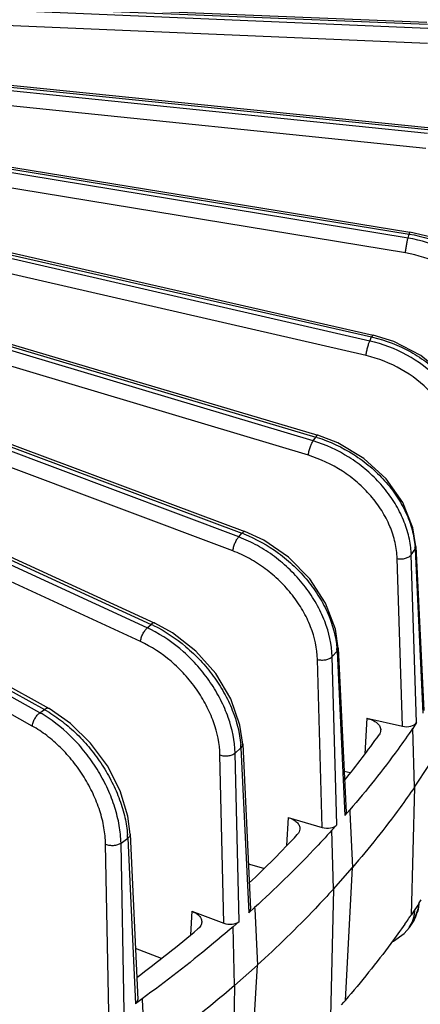
# Model space of a CAD drawing. Units: inches. Extents: x 0 to 17, y 0 to 11.
# Drawn here: x 15.5 to 16, y 6.6 to 7.7 of the extents above; entities that cross this region are included whole.
import ezdxf

# ---------------------------------------------------------------- set-up
doc = ezdxf.new("R2010")
doc.units = ezdxf.units.IN
doc.header["$LTSCALE"] = 0.935
doc.header["$MEASUREMENT"] = 0
doc.layers.add('7_ALL_FEATURES', color=7, linetype='CONTINUOUS')

msp = doc.modelspace()

# ---------------------------------------------------------------- linework, layer by layer
at = {"layer": '7_ALL_FEATURES', "color": 9, "linetype": 'CONTINUOUS'}
for p, q in [((15.9772, 7.6584), (15.0246, 7.6986)), ((15.0521, 7.7003), (15.9768, 7.6629)), ((15.9768, 7.6422), (15.0242, 7.6824)), ((15.9768, 7.5451), (15.0032, 7.6451)), ((15.0216, 7.646), (15.9772, 7.5496)), ((15.9752, 7.5289), (15.0016, 7.6289)), ((15.9559, 7.4324), (14.9828, 7.5926)), ((14.9924, 7.5939), (15.9571, 7.4368)), ((15.953, 7.4164), (14.98, 7.5766)), ((15.9147, 7.3215), (14.9628, 7.5401)), ((14.964, 7.5428), (15.9167, 7.3259)), ((15.9107, 7.3058), (14.9588, 7.5243)), ((14.9359, 7.4915), (15.8564, 7.218)), ((15.8536, 7.2138), (14.9425, 7.4864)), ((15.8485, 7.1983), (14.9374, 7.4709)), ((14.9075, 7.4388), (15.7769, 7.1144)), ((15.7734, 7.1104), (14.9215, 7.4303)), ((15.9559, 7.4324), (15.9571, 7.4368)), ((15.7671, 7.0952), (14.9152, 7.4151)), ((14.8783, 7.3834), (15.6791, 7.0161)), ((15.6749, 7.0123), (14.899, 7.3703)), ((15.6676, 6.9975), (14.8917, 7.3556)), ((15.9147, 7.3215), (15.9167, 7.3259)), ((14.855, 7.3197), (15.564, 6.9242)), ((15.5591, 6.9207), (14.9623, 7.2556)), ((15.551, 6.9064), (14.9542, 7.2413)), ((15.8536, 7.2138), (15.8564, 7.218)), ((15.7734, 7.1104), (15.7769, 7.1144)), ((15.9643, 7.1), (15.9635, 7.0973)), ((15.9594, 7.0911), (15.9635, 7.0973)), ((15.9651, 6.9102), (15.9594, 7.0911)), ((15.9635, 7.0973), (15.972, 6.9205)), ((15.9499, 6.9063), (15.9442, 7.087)), ((15.6749, 7.0123), (15.6791, 7.0161)), ((15.8741, 6.9814), (15.8794, 6.9873)), ((15.8807, 6.9906), (15.8794, 6.9873)), ((15.8794, 6.9873), (15.8879, 6.81)), ((15.8634, 6.7972), (15.8583, 6.9782)), ((15.8792, 6.8001), (15.8741, 6.9814)), ((15.5591, 6.9207), (15.564, 6.9242)), ((15.9114, 6.9148), (15.9095, 6.8765)), ((15.7695, 6.8774), (15.7758, 6.883)), ((15.7738, 6.6959), (15.7695, 6.8774)), ((15.7758, 6.883), (15.7842, 6.7052)), ((15.7575, 6.6939), (15.7532, 6.8753)), ((15.8266, 6.808), (15.8251, 6.7776)), ((15.6466, 6.7803), (15.6538, 6.7855)), ((15.6538, 6.7855), (15.6621, 6.6072)), ((15.6335, 6.5976), (15.63, 6.7792)), ((15.6501, 6.5986), (15.6466, 6.7803)), ((15.9674, 6.715), (15.9633, 6.7089)), ((15.7229, 6.7069), (15.7216, 6.6814))]:
    msp.add_line(p, q, dxfattribs=at)
at = {"layer": '7_ALL_FEATURES', "color": 7, "linetype": 'CONTINUOUS'}
for p, q in [((15.0516, 7.7024), (15.9763, 7.6651)), ((15.0218, 7.6481), (15.9774, 7.5517)), ((14.9933, 7.596), (15.958, 7.4389)), ((14.9656, 7.5448), (15.9183, 7.3279)), ((14.9383, 7.4934), (15.8588, 7.2199)), ((14.9107, 7.4405), (15.7801, 7.1161)), ((14.8823, 7.3849), (15.6831, 7.0175)), ((14.8527, 7.3249), (15.569, 6.9253)), ((15.9643, 7.1), (15.9728, 6.9231)), ((15.8807, 6.9906), (15.8891, 6.8133)), ((15.9114, 6.9148), (15.9499, 6.9063)), ((15.9651, 6.9102), (15.9609, 6.9038)), ((15.9629, 6.8406), (15.9609, 6.9038)), ((15.7777, 6.8869), (15.7861, 6.709)), ((15.8936, 6.8559), (15.887, 6.8574)), ((15.9629, 6.8406), (15.9791, 6.865)), ((15.9629, 6.8406), (15.9591, 6.7025)), ((15.8879, 6.81), (15.8932, 6.816)), ((15.8932, 6.816), (15.8933, 6.8135)), ((15.8933, 6.8135), (15.8962, 6.754)), ((15.8266, 6.808), (15.8634, 6.7972)), ((15.8792, 6.8001), (15.8738, 6.7941)), ((15.8756, 6.7307), (15.8738, 6.7941)), ((15.6565, 6.79), (15.6647, 6.6116)), ((15.8006, 6.7528), (15.7838, 6.7577)), ((15.8756, 6.7307), (15.8962, 6.754)), ((15.8884, 6.6108), (15.8962, 6.754)), ((15.8756, 6.7307), (15.8725, 6.5929)), ((15.968, 6.7159), (15.9702, 6.7192)), ((15.7842, 6.7052), (15.7906, 6.7109)), ((15.7906, 6.7109), (15.7907, 6.7093)), ((15.7907, 6.7093), (15.7935, 6.6487)), ((15.9633, 6.7089), (15.9591, 6.7025)), ((15.9626, 6.6976), (15.9675, 6.7111)), ((15.9674, 6.715), (15.968, 6.7159)), ((15.9675, 6.7111), (15.968, 6.7159)), ((15.7229, 6.7069), (15.7575, 6.6939)), ((15.9609, 6.6947), (15.9626, 6.6976)), ((15.7738, 6.6959), (15.7674, 6.6902)), ((15.7689, 6.6267), (15.7674, 6.6902)), ((15.9573, 6.6893), (15.9609, 6.6947)), ((15.6904, 6.6561), (15.6622, 6.6667)), ((15.7689, 6.6267), (15.7935, 6.6487)), ((15.7856, 6.5059), (15.7935, 6.6487)), ((15.7689, 6.6267), (15.7666, 6.489)), ((15.6695, 6.6125), (15.6621, 6.6072)), ((15.6695, 6.6125), (15.6695, 6.6119)), ((15.6695, 6.6119), (15.6724, 6.5501)), ((15.8841, 6.606), (15.8866, 6.6088)), ((15.8866, 6.6088), (15.8884, 6.6108))]:
    msp.add_line(p, q, dxfattribs=at)
for points in [[(16.0702, 7.3308), (16.067, 7.3505), (16.0555, 7.3769), (16.0363, 7.4006), (16.0108, 7.4199), (15.9808, 7.4334), (15.958, 7.4389)], [(16.0277, 7.2138), (16.0246, 7.2336), (16.0133, 7.2606), (15.9945, 7.2853), (15.9697, 7.3059), (15.9405, 7.3211), (15.9183, 7.3279)], [(15.9643, 7.1), (15.9612, 7.12), (15.9503, 7.1475), (15.9322, 7.1731), (15.9082, 7.195), (15.8801, 7.2118), (15.8588, 7.2199)], [(15.8807, 6.9906), (15.8777, 7.0109), (15.8671, 7.0388), (15.8499, 7.0653), (15.8271, 7.0884), (15.8004, 7.1067), (15.7801, 7.1161)], [(15.7777, 6.8869), (15.7748, 6.9074), (15.7648, 6.9358), (15.7486, 6.963), (15.7273, 6.9873), (15.7022, 7.007), (15.6831, 7.0175)], [(15.6565, 6.79), (15.654, 6.8093), (15.6456, 6.8367), (15.6319, 6.8635), (15.6138, 6.8881), (15.5923, 6.9092), (15.569, 6.9253)], [(15.9385, 6.6742), (15.9403, 6.6748), (15.9519, 6.6828), (15.9573, 6.6893)]]:
    msp.add_lwpolyline(points, dxfattribs=at)
at = {"layer": '7_ALL_FEATURES', "color": 9, "linetype": 'CONTINUOUS'}
for centre, radius, start, end in [((15.8826, 7.1763), 0.1534, 76.8333, 77.1617), ((15.8133, 7.073), 0.1513, 72.8862, 73.4418), ((15.725, 6.9754), 0.1483, 68.7232, 69.5225), ((15.7224, 6.9746), 0.145, 68.0551, 69.4136), ((15.8641, 7.088), 0.0954, 1.8738, 6.5654), ((15.8732, 7.0931), 0.0904, 2.6973, 4.2112), ((15.6187, 6.8845), 0.1448, 64.2779, 65.3409), ((15.6153, 6.8833), 0.1421, 63.4483, 65.2194), ((15.7834, 6.9828), 0.0961, 2.6932, 4.4344), ((15.4911, 6.7995), 0.1391, 58.5098, 60.6901), ((15.4951, 6.8007), 0.1414, 59.4794, 60.8267), ((15.6719, 6.8782), 0.104, 2.6634, 4.5405), ((15.5399, 6.7804), 0.114, 2.6025, 4.5372), ((15.9279, 6.7088), 0.0352, 326.3935, 340.0654), ((15.9293, 6.7157), 0.038, 326.3982, 334.3692), ((15.9264, 6.7094), 0.0369, 340.0392, 348.1612), ((15.929, 6.7159), 0.0383, 334.3653, 335.6318), ((15.9287, 6.716), 0.0386, 335.6362, 339.6169), ((15.9278, 6.7163), 0.0395, 339.6271, 344.0831)]:
    msp.add_arc(centre, radius, start, end, dxfattribs=at)
at = {"layer": '7_ALL_FEATURES', "color": 7, "linetype": 'CONTINUOUS'}
for centre, radius, start, end in [((15.1171, 7.4715), 0.9911, 321.03, 324.5724), ((14.9667, 7.6018), 1.1902, 313.4255, 316.9591), ((15.1667, 7.2432), 0.9592, 324.9965, 325.4289), ((15.1725, 7.2392), 0.9522, 325.4292, 325.6939), ((14.8069, 7.7793), 1.4291, 306.8349, 310.208)]:
    msp.add_arc(centre, radius, start, end, dxfattribs=at)
for centre, ratio, start_param, end_param in [((15.9541, 6.9126), 0.577381, -1.936248, -0.366061), ((15.8774, 6.8131), 0.576903, -0.470919, 0.027575), ((15.8687, 6.8032), 0.577471, -2.040998, -0.470811), ((15.7743, 6.7089), 0.576914, -0.57548, 0.027404), ((15.7639, 6.6996), 0.577556, -2.145781, -0.575593), ((15.653, 6.6114), 0.576943, -0.68005, 0.026934)]:
    msp.add_ellipse(centre, major_axis=(0.0118, 0), ratio=ratio, start_param=start_param, end_param=end_param, dxfattribs=at)
at = {"layer": '7_ALL_FEATURES', "color": 9, "linetype": 'CONTINUOUS'}
for points, knots in [([(15.953, 7.4164), (15.9532, 7.4177), (15.9536, 7.4206), (15.9543, 7.4249), (15.955, 7.4288), (15.9556, 7.4313), (15.9559, 7.4324)], [0, 0, 0, 0, 0.254901, 0.53389, 0.795132, 1, 1, 1, 1]), ([(16.0676, 7.3301), (16.0669, 7.3362), (16.0642, 7.3483), (16.0565, 7.3657), (16.0456, 7.382), (16.027, 7.4019), (15.9973, 7.4215), (15.97, 7.4301), (15.9559, 7.4324)], [0, 0, 0, 0, 0.113007, 0.229697, 0.350544, 0.475524, 0.734652, 1, 1, 1, 1]), ([(15.958, 7.4389), (15.9579, 7.439), (15.9578, 7.4387), (15.9576, 7.4383), (15.9573, 7.4376), (15.9572, 7.4371), (15.9571, 7.4368)], [0, 0, 0, 0, 0.086702, 0.282052, 0.588786, 1, 1, 1, 1]), ([(15.9571, 7.4368), (15.9718, 7.4344), (16.0002, 7.4255), (16.0308, 7.405), (16.0497, 7.3842), (16.0604, 7.3672), (16.0675, 7.3493), (16.0696, 7.3368), (16.07, 7.3307)], [0, 0, 0, 0, 0.268543, 0.529188, 0.65391, 0.773771, 0.888923, 1, 1, 1, 1]), ([(16.0548, 7.3171), (16.0546, 7.3228), (16.0528, 7.3344), (16.0467, 7.3512), (16.0371, 7.3671), (16.0202, 7.3866), (15.9924, 7.4059), (15.9665, 7.4142), (15.953, 7.4164)], [0, 0, 0, 0, 0.112435, 0.228565, 0.348946, 0.473736, 0.733361, 1, 1, 1, 1]), ([(15.9183, 7.3279), (15.9182, 7.328), (15.918, 7.3279), (15.9178, 7.3277), (15.9175, 7.3273), (15.9171, 7.3267), (15.9168, 7.3262), (15.9167, 7.3259)], [0, 0, 0, 0, 0.12451, 0.214098, 0.326009, 0.618444, 1, 1, 1, 1]), ([(15.9175, 7.3257), (15.9319, 7.3223), (15.9528, 7.3142), (15.9774, 7.2981), (15.9937, 7.2839), (16.0072, 7.2678), (16.0177, 7.2504), (16.0246, 7.2323), (16.0268, 7.2197), (16.0272, 7.2136)], [0, 0, 0, 0, 0.264945, 0.397053, 0.526656, 0.652409, 0.77336, 0.889174, 1, 1, 1, 1]), ([(15.9107, 7.3058), (15.9108, 7.3071), (15.9113, 7.31), (15.9122, 7.3142), (15.9133, 7.3181), (15.9142, 7.3205), (15.9147, 7.3215)], [0, 0, 0, 0, 0.252244, 0.529635, 0.79146, 1, 1, 1, 1]), ([(16.0237, 7.2129), (16.023, 7.219), (16.0203, 7.2313), (16.0129, 7.2491), (16.0022, 7.266), (15.9841, 7.2869), (15.9554, 7.3081), (15.9286, 7.3184), (15.9147, 7.3215)], [0, 0, 0, 0, 0.113052, 0.230532, 0.352492, 0.478491, 0.738044, 1, 1, 1, 1]), ([(16.0099, 7.2004), (16.0097, 7.2061), (16.0081, 7.2179), (16.0021, 7.235), (15.9928, 7.2515), (15.9763, 7.2719), (15.9494, 7.2927), (15.9239, 7.3027), (15.9107, 7.3058)], [0, 0, 0, 0, 0.112084, 0.228801, 0.350261, 0.476155, 0.736527, 1, 1, 1, 1]), ([(15.8588, 7.2199), (15.8584, 7.22), (15.8577, 7.2196), (15.857, 7.2189), (15.8566, 7.2183), (15.8564, 7.218)], [0, 0, 0, 0, 0.357018, 0.641408, 1, 1, 1, 1]), ([(15.8578, 7.2176), (15.8717, 7.2133), (15.8918, 7.2038), (15.9153, 7.1865), (15.9309, 7.1714), (15.9439, 7.1547), (15.954, 7.1368), (15.9607, 7.1185), (15.9629, 7.1059), (15.9634, 7.0997)], [0, 0, 0, 0, 0.261066, 0.392854, 0.522997, 0.649853, 0.77209, 0.888917, 1, 1, 1, 1]), ([(15.8485, 7.1983), (15.8486, 7.1997), (15.8491, 7.2025), (15.8503, 7.2067), (15.8516, 7.21), (15.8527, 7.2123), (15.8533, 7.2134), (15.8536, 7.2138)], [0, 0, 0, 0, 0.248874, 0.523989, 0.786402, 0.901532, 1, 1, 1, 1]), ([(15.9588, 7.0989), (15.9581, 7.105), (15.9555, 7.1175), (15.9483, 7.1357), (15.9381, 7.1531), (15.9251, 7.1694), (15.9097, 7.184), (15.8868, 7.2007), (15.8671, 7.2098), (15.8536, 7.2138)], [0, 0, 0, 0, 0.113408, 0.231858, 0.354976, 0.481923, 0.611445, 0.742068, 1, 1, 1, 1]), ([(15.9442, 7.087), (15.944, 7.0928), (15.9424, 7.1047), (15.9367, 7.1222), (15.9278, 7.1391), (15.916, 7.155), (15.9017, 7.1693), (15.8801, 7.1856), (15.8614, 7.1944), (15.8485, 7.1983)], [0, 0, 0, 0, 0.112048, 0.229551, 0.352147, 0.479076, 0.60903, 0.7404, 1, 1, 1, 1]), ([(15.7801, 7.1161), (15.7799, 7.1162), (15.7794, 7.1162), (15.7786, 7.1158), (15.7777, 7.1152), (15.7772, 7.1147), (15.7769, 7.1144)], [0, 0, 0, 0, 0.175958, 0.392126, 0.666019, 1, 1, 1, 1]), ([(15.7789, 7.1136), (15.7921, 7.1084), (15.8112, 7.0977), (15.8334, 7.0792), (15.8481, 7.0633), (15.8605, 7.0459), (15.8729, 7.0223), (15.8782, 7.0029), (15.8792, 6.9902)], [0, 0, 0, 0, 0.256994, 0.388416, 0.5191, 0.647135, 0.770837, 1, 1, 1, 1]), ([(15.7671, 7.0952), (15.7673, 7.0965), (15.7679, 7.0994), (15.7693, 7.1034), (15.7709, 7.1067), (15.7723, 7.109), (15.773, 7.1099), (15.7734, 7.1104)], [0, 0, 0, 0, 0.245051, 0.517421, 0.780475, 0.897816, 1, 1, 1, 1]), ([(15.8741, 6.9814), (15.8738, 6.9943), (15.8692, 7.0142), (15.8575, 7.0387), (15.8456, 7.0567), (15.8311, 7.0732), (15.8145, 7.0878), (15.7963, 7.1), (15.7832, 7.1064), (15.7766, 7.1091)], [0, 0, 0, 0, 0.2299, 0.353593, 0.481444, 0.611839, 0.742936, 0.872938, 1, 1, 1, 1]), ([(15.8583, 6.9782), (15.858, 6.9902), (15.8538, 7.0087), (15.8428, 7.0313), (15.8316, 7.0478), (15.818, 7.063), (15.8024, 7.0763), (15.7855, 7.0872), (15.7733, 7.0929), (15.7671, 7.0952)], [0, 0, 0, 0, 0.230243, 0.354218, 0.482321, 0.612857, 0.743904, 0.873605, 1, 1, 1, 1]), ([(15.9442, 7.087), (15.9457, 7.0867), (15.9487, 7.0865), (15.9531, 7.0871), (15.9568, 7.0886), (15.9588, 7.0902), (15.9594, 7.0911)], [0, 0, 0, 0, 0.276065, 0.552087, 0.799335, 1, 1, 1, 1]), ([(15.6831, 7.0175), (15.6829, 7.0176), (15.6821, 7.0178), (15.6806, 7.0173), (15.6796, 7.0165), (15.6791, 7.0161)], [0, 0, 0, 0, 0.191008, 0.540382, 1, 1, 1, 1]), ([(15.6815, 7.0149), (15.6941, 7.0089), (15.7119, 6.997), (15.7325, 6.9773), (15.7463, 6.9607), (15.7578, 6.9428), (15.7695, 6.9186), (15.7746, 6.8992), (15.7756, 6.8864)], [0, 0, 0, 0, 0.252373, 0.383197, 0.514228, 0.643305, 0.768419, 1, 1, 1, 1]), ([(15.6676, 6.9975), (15.6678, 6.9989), (15.6684, 7.0017), (15.67, 7.0057), (15.6719, 7.0088), (15.6736, 7.011), (15.6744, 7.0119), (15.6749, 7.0123)], [0, 0, 0, 0, 0.240966, 0.510249, 0.773963, 0.893738, 1, 1, 1, 1]), ([(15.7695, 6.8774), (15.7691, 6.8904), (15.765, 6.9104), (15.7542, 6.9353), (15.7431, 6.9539), (15.7297, 6.9712), (15.7094, 6.9917), (15.6915, 7.0041), (15.6788, 7.0104)], [0, 0, 0, 0, 0.231839, 0.356882, 0.485832, 0.616737, 0.747483, 1, 1, 1, 1]), ([(15.7532, 6.8753), (15.7529, 6.8873), (15.749, 6.906), (15.7387, 6.9292), (15.7282, 6.9464), (15.7155, 6.9623), (15.6963, 6.981), (15.6795, 6.9921), (15.6676, 6.9975)], [0, 0, 0, 0, 0.232461, 0.357959, 0.487296, 0.618397, 0.749036, 1, 1, 1, 1]), ([(15.8583, 6.9782), (15.8598, 6.9779), (15.8628, 6.9775), (15.8672, 6.9778), (15.8706, 6.9789), (15.8729, 6.9802), (15.8738, 6.981), (15.8741, 6.9814)], [0, 0, 0, 0, 0.265685, 0.538841, 0.790418, 0.901527, 1, 1, 1, 1]), ([(15.551, 6.9064), (15.5511, 6.9078), (15.5518, 6.9105), (15.5536, 6.9145), (15.5561, 6.918), (15.5581, 6.92), (15.5591, 6.9207)], [0, 0, 0, 0, 0.236912, 0.503009, 0.767484, 1, 1, 1, 1]), ([(15.569, 6.9253), (15.5687, 6.9255), (15.5679, 6.9257), (15.5667, 6.9256), (15.5653, 6.9251), (15.5645, 6.9245), (15.564, 6.9242)], [0, 0, 0, 0, 0.200687, 0.426913, 0.692663, 1, 1, 1, 1]), ([(15.5669, 6.9226), (15.5726, 6.9192), (15.5839, 6.9115), (15.5995, 6.8978), (15.6138, 6.8821), (15.6265, 6.8647), (15.6371, 6.8463), (15.6454, 6.8273), (15.6511, 6.8083), (15.6531, 6.7956), (15.6536, 6.7894)], [0, 0, 0, 0, 0.121118, 0.247752, 0.377772, 0.508963, 0.638929, 0.76536, 0.886277, 1, 1, 1, 1]), ([(15.6466, 6.7803), (15.6464, 6.7867), (15.6451, 6.7997), (15.6402, 6.8192), (15.6327, 6.8387), (15.6226, 6.8578), (15.6103, 6.8758), (15.5919, 6.8973), (15.5755, 6.9109), (15.5637, 6.9181)], [0, 0, 0, 0, 0.113589, 0.234372, 0.360656, 0.490542, 0.621759, 0.751938, 1, 1, 1, 1]), ([(15.63, 6.7792), (15.6299, 6.7851), (15.6286, 6.7973), (15.624, 6.8156), (15.6167, 6.8339), (15.6071, 6.8517), (15.5953, 6.8684), (15.5818, 6.8834), (15.5671, 6.8963), (15.5564, 6.9034), (15.551, 6.9064)], [0, 0, 0, 0, 0.113958, 0.235281, 0.362162, 0.492523, 0.623918, 0.753823, 0.879924, 1, 1, 1, 1]), ([(15.7532, 6.8753), (15.7546, 6.8748), (15.7576, 6.8742), (15.762, 6.8743), (15.7656, 6.8752), (15.768, 6.8763), (15.769, 6.877), (15.7695, 6.8774)], [0, 0, 0, 0, 0.255514, 0.525686, 0.7816, 0.896866, 1, 1, 1, 1]), ([(15.7777, 6.8869), (15.7777, 6.8862), (15.7773, 6.8847), (15.7764, 6.8836), (15.7758, 6.883)], [0, 0, 0, 0, 0.466183, 1, 1, 1, 1]), ([(15.6565, 6.79), (15.6565, 6.7896), (15.6564, 6.7888), (15.6559, 6.7876), (15.655, 6.7865), (15.6543, 6.7858), (15.6538, 6.7855)], [0, 0, 0, 0, 0.221449, 0.457186, 0.71571, 1, 1, 1, 1]), ([(15.63, 6.7792), (15.6313, 6.7786), (15.6342, 6.7779), (15.6386, 6.7777), (15.6429, 6.7785), (15.6455, 6.7796), (15.6466, 6.7803)], [0, 0, 0, 0, 0.245523, 0.512549, 0.772721, 1, 1, 1, 1]), ([(15.9625, 6.7018), (15.9626, 6.7024), (15.963, 6.7047), (15.9633, 6.7071), (15.9633, 6.7089)], [0, 0, 0, 0, 0.247351, 1, 1, 1, 1]), ([(15.9674, 6.715), (15.9674, 6.7142), (15.9671, 6.711), (15.9665, 6.7078), (15.9658, 6.7055)], [0, 0, 0, 0, 0.253462, 1, 1, 1, 1])]:
    msp.add_open_spline(points, degree=3, knots=knots, dxfattribs=at)
at = {"layer": '7_ALL_FEATURES', "color": 7, "linetype": 'CONTINUOUS'}
for points, knots in [([(15.9114, 6.9148), (15.9135, 6.9143), (15.9175, 6.9131), (15.9218, 6.9105), (15.9243, 6.908), (15.9256, 6.906), (15.9263, 6.9039), (15.9265, 6.9025), (15.9264, 6.9018)], [0, 0, 0, 0, 0.30675, 0.57491, 0.693078, 0.801528, 0.902573, 1, 1, 1, 1]), ([(15.9608, 6.9039), (15.9557, 6.8964), (15.9343, 6.8662), (15.9113, 6.8372), (15.8931, 6.8161)], [0, 0, 0, 0, 0.245716, 1, 1, 1, 1]), ([(15.9264, 6.9018), (15.9264, 6.901), (15.926, 6.8992), (15.9252, 6.8977), (15.9247, 6.897)], [0, 0, 0, 0, 0.484037, 1, 1, 1, 1]), ([(15.9628, 6.8406), (15.9577, 6.8332), (15.9367, 6.8035), (15.9139, 6.7749), (15.896, 6.754)], [0, 0, 0, 0, 0.245782, 1, 1, 1, 1]), ([(15.8266, 6.808), (15.8284, 6.8075), (15.8318, 6.8061), (15.8361, 6.8032), (15.8385, 6.8001), (15.8393, 6.7975), (15.8394, 6.7962), (15.8394, 6.7955)], [0, 0, 0, 0, 0.30443, 0.570444, 0.797033, 0.900075, 1, 1, 1, 1]), ([(15.8737, 6.7941), (15.8673, 6.787), (15.8405, 6.7582), (15.8124, 6.7308), (15.7905, 6.7109)], [0, 0, 0, 0, 0.245538, 1, 1, 1, 1]), ([(15.8394, 6.7955), (15.8393, 6.7945), (15.8387, 6.7922), (15.8374, 6.7904), (15.8366, 6.7895)], [0, 0, 0, 0, 0.475361, 1, 1, 1, 1]), ([(15.8755, 6.7307), (15.8691, 6.7237), (15.8427, 6.6954), (15.815, 6.6684), (15.7934, 6.6487)], [0, 0, 0, 0, 0.245607, 1, 1, 1, 1]), ([(15.7229, 6.7069), (15.7245, 6.7063), (15.7273, 6.7049), (15.7309, 6.7021), (15.7332, 6.6988), (15.7336, 6.6963), (15.7336, 6.6951)], [0, 0, 0, 0, 0.301046, 0.564981, 0.7932, 1, 1, 1, 1]), ([(15.7673, 6.6902), (15.7595, 6.6835), (15.7278, 6.6566), (15.6948, 6.631), (15.6694, 6.6125)], [0, 0, 0, 0, 0.245631, 1, 1, 1, 1]), ([(15.7336, 6.6951), (15.7335, 6.6945), (15.7333, 6.6932), (15.7322, 6.6905), (15.7306, 6.6889), (15.7295, 6.6879)], [0, 0, 0, 0, 0.228597, 0.467855, 1, 1, 1, 1]), ([(15.9524, 6.693), (15.9475, 6.686), (15.9272, 6.6578), (15.9054, 6.6307), (15.8883, 6.6108)], [0, 0, 0, 0, 0.245963, 1, 1, 1, 1]), ([(15.7688, 6.6268), (15.7611, 6.6202), (15.7298, 6.5936), (15.6973, 6.5684), (15.6723, 6.5501)], [0, 0, 0, 0, 0.245698, 1, 1, 1, 1])]:
    msp.add_open_spline(points, degree=3, knots=knots, dxfattribs=at)

doc.saveas('drawing.dxf')
